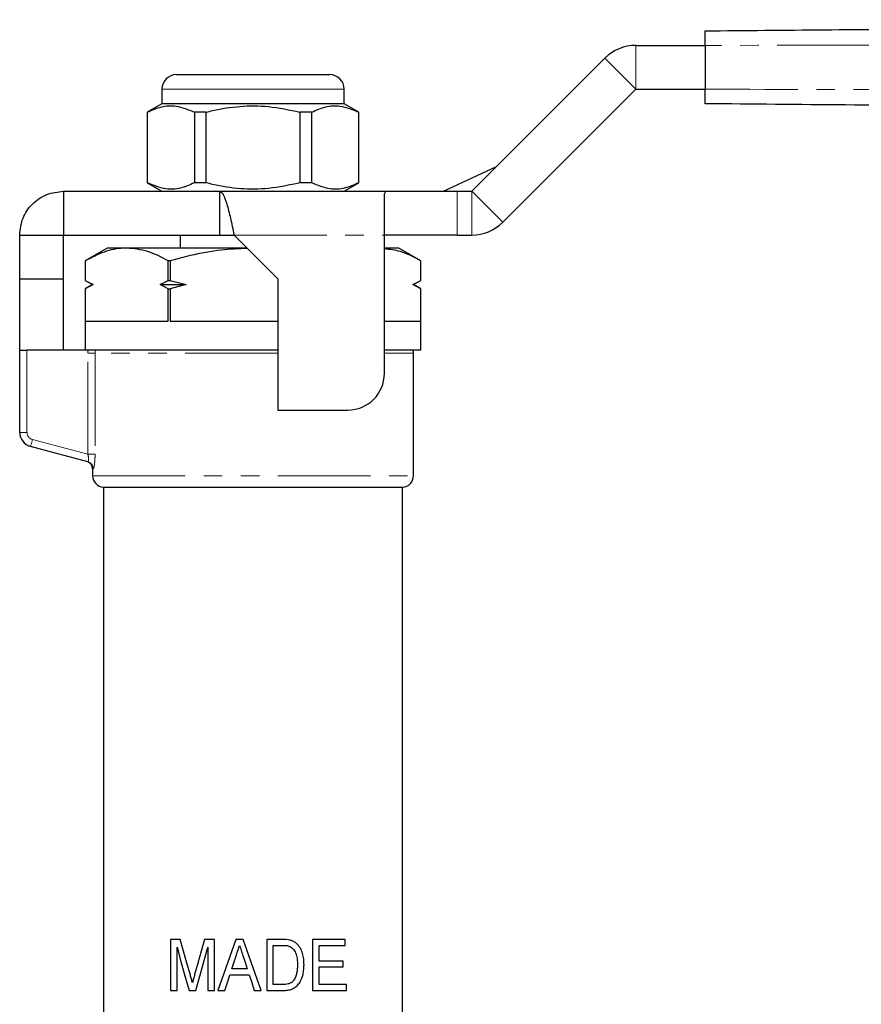
# Model space of a CAD drawing. Units: millimetres. Extents: x 124 to 283, y 87 to 285.
# Drawn here: x 146 to 204, y 217 to 285 of the extents above; entities that cross this region are included whole.
import ezdxf

# ---------------------------------------------------------------- set-up
doc = ezdxf.new("R2010")
doc.units = ezdxf.units.MM
doc.linetypes.add('PHANTOM', pattern=[12.7, 6.35, -1.27, 1.27, -1.27, 1.27, -1.27])

msp = doc.modelspace()

# ---------------------------------------------------------------- linework, layer by layer
at = {"color": 7, "linetype": 'Continuous', "lineweight": 25}
for p, q in [((188.233, 283.009), (192.994, 283.009)), ((192.994, 283.009), (192.994, 280.009)), ((176.991, 273.009), (186.112, 282.131)), ((156.741, 281.009), (161.991, 281.009)), ((161.991, 281.009), (167.241, 281.009)), ((155.741, 280.009), (155.741, 279.009)), ((168.241, 279.009), (168.241, 280.009)), ((179.112, 270.888), (188.233, 280.009)), ((188.233, 280.009), (192.994, 280.009)), ((155.741, 279.009), (154.741, 278.432)), ((168.241, 279.009), (155.741, 279.009)), ((169.241, 278.432), (168.241, 279.009)), ((154.741, 278.432), (154.741, 273.587)), ((154.756, 278.432), (154.741, 278.432)), ((154.756, 273.587), (154.756, 278.432)), ((158.78, 278.432), (157.967, 278.432)), ((157.967, 278.432), (157.967, 273.587)), ((158.78, 273.587), (158.78, 278.432)), ((166.014, 278.432), (165.202, 278.432)), ((165.202, 278.432), (165.202, 273.587)), ((166.014, 273.587), (166.014, 278.432)), ((169.241, 278.432), (169.226, 278.432)), ((169.226, 278.432), (169.226, 273.587)), ((169.241, 273.587), (169.241, 278.432)), ((175.049, 273.009), (178.685, 274.703)), ((154.741, 273.587), (155.741, 273.009)), ((154.756, 273.587), (154.741, 273.587)), ((158.78, 273.587), (157.967, 273.587)), ((166.014, 273.587), (165.202, 273.587)), ((168.241, 273.009), (169.241, 273.587)), ((169.241, 273.587), (169.226, 273.587)), ((148.991, 273.009), (148.991, 270.009)), ((148.991, 273.009), (159.691, 273.009)), ((159.691, 273.009), (171.092, 273.009)), ((159.691, 273.009), (159.691, 270.009)), ((170.991, 272.838), (171.092, 273.009)), ((170.991, 270.009), (170.991, 272.838)), ((171.092, 273.009), (175.991, 273.009)), ((175.991, 273.009), (176.991, 273.009)), ((145.991, 270.009), (148.991, 270.009)), ((145.991, 267.009), (145.991, 270.009)), ((148.991, 270.009), (159.691, 270.009)), ((148.991, 267.009), (148.991, 270.009)), ((156.991, 270.009), (156.991, 269.109)), ((159.691, 270.009), (160.691, 270.009)), ((160.691, 270.009), (163.691, 267.009)), ((170.991, 260.509), (170.991, 270.009)), ((175.991, 270.009), (170.991, 270.009)), ((175.991, 270.009), (176.991, 270.009)), ((151.991, 269.109), (150.491, 268.243)), ((153.331, 269.109), (151.991, 269.109)), ((161.591, 269.109), (153.331, 269.109)), ((171.991, 269.109), (170.991, 269.109)), ((173.491, 268.243), (171.991, 269.109)), ((150.491, 268.243), (150.491, 266.898)), ((150.491, 268.243), (150.491, 266.898)), ((150.491, 268.243), (150.491, 268.243)), ((156.312, 268.243), (156.17, 268.243)), ((156.17, 266.898), (156.17, 268.243)), ((156.312, 268.243), (156.312, 266.898)), ((173.491, 266.898), (173.491, 268.243)), ((173.491, 266.898), (173.491, 268.243)), ((173.491, 268.243), (173.491, 268.243)), ((145.991, 267.009), (148.991, 267.009)), ((145.991, 262.109), (145.991, 267.009)), ((148.991, 262.109), (148.991, 267.009)), ((150.491, 266.898), (150.991, 266.609)), ((150.491, 266.898), (151.039, 266.609)), ((150.491, 266.898), (150.491, 266.898)), ((155.622, 266.609), (156.17, 266.898)), ((156.17, 266.898), (156.312, 266.898)), ((156.312, 266.898), (157.408, 266.609)), ((163.691, 267.009), (163.691, 258.009)), ((172.942, 266.609), (173.491, 266.898)), ((172.991, 266.609), (173.491, 266.898)), ((173.491, 266.898), (173.491, 266.898)), ((150.991, 266.609), (150.491, 266.321)), ((151.039, 266.609), (150.491, 266.321)), ((150.491, 266.321), (150.491, 262.109)), ((150.491, 266.321), (150.491, 266.321)), ((150.491, 266.321), (150.491, 264.109)), ((150.991, 266.609), (151.039, 266.609)), ((155.622, 266.609), (157.408, 266.609)), ((156.17, 266.321), (155.622, 266.609)), ((156.17, 264.109), (156.17, 266.321)), ((156.17, 266.321), (156.312, 266.321)), ((157.408, 266.609), (156.312, 266.321)), ((156.312, 266.321), (156.312, 264.109)), ((173.491, 266.321), (172.942, 266.609)), ((172.942, 266.609), (172.991, 266.609)), ((173.491, 266.321), (172.991, 266.609)), ((173.491, 262.109), (173.491, 266.321)), ((173.491, 264.109), (173.491, 266.321)), ((173.491, 266.321), (173.491, 266.321)), ((150.491, 264.109), (156.17, 264.109)), ((156.312, 264.109), (163.691, 264.109)), ((170.991, 264.109), (173.491, 264.109)), ((145.991, 256.477), (145.991, 262.109)), ((145.991, 262.109), (146.491, 262.109)), ((150.589, 262.109), (146.491, 262.109)), ((163.691, 262.109), (150.589, 262.109)), ((173.491, 262.109), (170.991, 262.109)), ((172.991, 253.508), (172.991, 261.909)), ((163.691, 258.009), (168.491, 258.009)), ((150.664, 254.457), (146.732, 255.511)), ((150.991, 253.986), (150.991, 253.508)), ((151.741, 252.709), (151.741, 204.691)), ((151.741, 252.709), (161.991, 252.709)), ((161.991, 252.709), (172.241, 252.709)), ((172.241, 204.692), (172.241, 252.709)), ((156.33, 221.709), (156.33, 218.209)), ((157.001, 221.709), (156.33, 221.709)), ((159.337, 221.709), (158.667, 221.709)), ((159.337, 218.209), (159.337, 221.709)), ((161.317, 221.709), (160.813, 221.709)), ((162.927, 221.709), (162.927, 218.209)), ((163.992, 221.709), (162.927, 221.709)), ((166.068, 221.709), (166.068, 218.209)), ((168.311, 221.709), (166.068, 221.709)), ((168.311, 221.305), (168.311, 221.709)), ((156.779, 218.209), (156.779, 221.171)), ((158.888, 221.171), (158.888, 218.209)), ((163.375, 221.305), (164.001, 221.305)), ((163.375, 218.613), (163.375, 221.305)), ((166.516, 221.305), (168.311, 221.305)), ((166.516, 220.228), (166.516, 221.305)), ((168.177, 220.228), (166.516, 220.228)), ((168.177, 219.825), (168.177, 220.228)), ((161.591, 219.69), (160.538, 219.69)), ((166.516, 219.825), (168.177, 219.825)), ((166.516, 218.613), (166.516, 219.825)), ((160.406, 219.286), (161.723, 219.286)), ((156.33, 218.209), (156.779, 218.209)), ((157.601, 218.209), (158.066, 218.209)), ((158.888, 218.209), (159.337, 218.209)), ((159.577, 218.209), (160.055, 218.209)), ((162.074, 218.209), (162.552, 218.209)), ((162.927, 218.209), (164.043, 218.209)), ((164.011, 218.613), (163.375, 218.613)), ((166.068, 218.209), (168.401, 218.209)), ((168.401, 218.613), (166.516, 218.613)), ((168.401, 218.209), (168.401, 218.613))]:
    msp.add_line(p, q, dxfattribs=at)
at = {"color": 8, "linetype": 'PHANTOM', "lineweight": 18}
for p, q in [((188.233, 283.009), (188.233, 280.009)), ((186.112, 282.131), (188.233, 280.009)), ((161.991, 280.009), (155.741, 280.009)), ((168.241, 280.009), (161.991, 280.009)), ((175.991, 273.009), (175.991, 270.009)), ((176.991, 273.009), (176.991, 270.009)), ((176.991, 273.009), (179.112, 270.888)), ((160.691, 270.009), (170.991, 270.009)), ((146.491, 262.109), (146.491, 256.477)), ((151.158, 261.909), (150.666, 261.909)), ((150.666, 254.974), (150.666, 261.909)), ((151.158, 261.909), (151.158, 254.974)), ((163.691, 261.909), (151.158, 261.909)), ((172.991, 261.909), (170.991, 261.909)), ((146.491, 256.477), (145.991, 256.477)), ((146.861, 255.994), (150.666, 254.974)), ((151.158, 254.974), (150.666, 254.974)), ((150.991, 253.508), (172.991, 253.508))]:
    msp.add_line(p, q, dxfattribs=at)
at = {"color": 8, "linetype": 'PHANTOM', "lineweight": 18, "flags": 128}
for points in [[(146.861, 255.994), (146.836, 255.899), (146.812, 255.809), (146.79, 255.725), (146.77, 255.652), (146.754, 255.592), (146.742, 255.547), (146.735, 255.52), (146.732, 255.511)], [(151.033, 253.974), (150.995, 253.985), (150.991, 253.986)]]:
    msp.add_lwpolyline(points, dxfattribs=at)
at = {"color": 7, "linetype": 'Continuous', "lineweight": 25, "flags": 128}
for points in [[(157.694, 219.253), (157.461, 220.082), (157.23, 220.9), (157.001, 221.709)], [(158.667, 221.709), (158.438, 220.898), (158.21, 220.093), (157.985, 219.295)], [(160.813, 221.709), (160.399, 220.535), (159.986, 219.368), (159.577, 218.209)], [(162.552, 218.209), (162.14, 219.376), (161.728, 220.543), (161.317, 221.709)], [(156.779, 221.171), (157.049, 220.198), (157.323, 219.211), (157.601, 218.209)], [(158.066, 218.209), (158.337, 219.187), (158.611, 220.174), (158.888, 221.171)], [(160.538, 219.69), (160.696, 220.175), (160.854, 220.662)], [(161.294, 220.601), (161.443, 220.146), (161.591, 219.69)], [(160.055, 218.209), (160.23, 218.747), (160.406, 219.286)], [(161.723, 219.286), (161.898, 218.748), (162.074, 218.209)]]:
    msp.add_lwpolyline(points, dxfattribs=at)
at = {"color": 7, "linetype": 'Continuous', "lineweight": 25}
for centre, radius, start, end in [((188.233, 280.009), 3, 90, 135), ((156.741, 280.009), 1, 90, 180), ((167.241, 280.009), 1, 0, 90), ((176.991, 273.009), 3, 270, 315), ((172.191, 261.909), 0.8, 0, 14.47751), ((168.491, 260.509), 2.5, 270, 0), ((146.991, 256.477), 1, 180, 255), ((150.491, 253.986), 0.5, 358.80739, 75), ((151.791, 253.508), 0.8, 180, 266.41668), ((172.191, 253.508), 0.8, 273.58332, 0)]:
    msp.add_arc(centre, radius, start, end, dxfattribs=at)
at = {"color": 8, "linetype": 'PHANTOM', "lineweight": 18}
for centre, radius, start, end in [((146.991, 256.477), 0.5, 180, 255), ((150.534, 253.976), 0.498, 359.79352, 74.92243)]:
    msp.add_arc(centre, radius, start, end, dxfattribs=at)
at = {"color": 7, "linetype": 'Continuous', "lineweight": 25}
for points, knots in [([(192.994, 284.009), (198.437, 284.057), (209.323, 284.152), (225.653, 284.294), (242.954, 284.445), (261.227, 284.605), (274.057, 284.717), (280.472, 284.773)], [0, 0, 0, 0, 0.186641, 0.373315, 0.56001, 0.780027, 1, 1, 1, 1]), ([(192.994, 283.009), (192.994, 283.122), (192.994, 283.347), (192.994, 283.646), (192.994, 283.872), (192.994, 283.992), (192.994, 284.004), (192.994, 284.009)], [0, 0, 0, 0, 0.214697, 0.429397, 0.644086, 0.85877, 1, 1, 1, 1]), ([(192.994, 279.009), (192.994, 279.02), (192.994, 279.042), (192.994, 279.215), (192.994, 279.469), (192.994, 279.75), (192.994, 279.935), (192.994, 280.009)], [0, 0, 0, 0, 0.214698, 0.429397, 0.644084, 0.858772, 1, 1, 1, 1]), ([(154.756, 278.432), (155.073, 278.571), (155.715, 278.853), (156.806, 278.918), (157.55, 278.607), (157.967, 278.432)], [0, 0, 0, 0, 0.299907, 0.606839, 1, 1, 1, 1]), ([(158.78, 278.432), (158.926, 278.468), (159.686, 278.656), (161.104, 278.881), (163.131, 278.881), (164.484, 278.588), (165.202, 278.432)], [0, 0, 0, 0, 0.069513, 0.361881, 0.661405, 1, 1, 1, 1]), ([(166.014, 278.432), (166.332, 278.571), (166.973, 278.853), (168.065, 278.918), (168.808, 278.607), (169.226, 278.432)], [0, 0, 0, 0, 0.299907, 0.606839, 1, 1, 1, 1]), ([(280.472, 278.246), (275.029, 278.293), (264.143, 278.388), (247.814, 278.531), (230.513, 278.682), (212.24, 278.841), (199.409, 278.953), (192.994, 279.009)], [0, 0, 0, 0, 0.186641, 0.373315, 0.56001, 0.780027, 1, 1, 1, 1]), ([(157.967, 273.587), (157.65, 273.447), (157.008, 273.165), (155.917, 273.101), (155.174, 273.412), (154.756, 273.587)], [0, 0, 0, 0, 0.299907, 0.606839, 1, 1, 1, 1]), ([(165.202, 273.587), (164.484, 273.431), (163.147, 273.141), (161.121, 273.136), (159.702, 273.359), (158.926, 273.55), (158.78, 273.587)], [0, 0, 0, 0, 0.338594, 0.630605, 0.930487, 1, 1, 1, 1]), ([(169.226, 273.587), (168.908, 273.447), (168.267, 273.165), (167.175, 273.101), (166.432, 273.412), (166.014, 273.587)], [0, 0, 0, 0, 0.299907, 0.606839, 1, 1, 1, 1]), ([(145.991, 270.009), (146.036, 270.402), (146.126, 271.189), (146.82, 272.18), (147.811, 272.874), (148.598, 272.964), (148.991, 273.009)], [0, 0, 0, 0, 0.249999, 0.499999, 0.75, 1, 1, 1, 1]), ([(159.691, 273.009), (159.774, 272.964), (159.941, 272.874), (160.191, 272.18), (160.441, 271.189), (160.608, 270.402), (160.691, 270.009)], [0, 0, 0, 0, 0.25, 0.500001, 0.750001, 1, 1, 1, 1]), ([(153.331, 269.109), (153.25, 269.108), (152.733, 269.098), (151.773, 268.903), (150.921, 268.464), (150.491, 268.243)], [0, 0, 0, 0, 0.084032, 0.538074, 1, 1, 1, 1]), ([(156.17, 268.243), (155.709, 268.486), (154.777, 268.975), (153.816, 269.064), (153.331, 269.109)], [0, 0, 0, 0, 0.495552, 1, 1, 1, 1]), ([(161.614, 269.086), (161.02, 269.063), (159.696, 269.01), (157.926, 268.676), (156.766, 268.365), (156.312, 268.243)], [0, 0, 0, 0, 0.331074, 0.737727, 1, 1, 1, 1]), ([(173.491, 268.243), (173.029, 268.49), (172.209, 268.929), (171.362, 269.016), (170.991, 269.054)], [0, 0, 0, 0, 0.562097, 1, 1, 1, 1]), ([(151.185, 262.109), (151.164, 262.109), (151.1, 262.109), (150.917, 262.109), (150.801, 262.109), (150.682, 262.109)], [0, 0, 0, 0, 0.5, 0.5, 1, 1, 1, 1]), ([(164.997, 221.408), (164.964, 221.438), (164.932, 221.467), (164.862, 221.519), (164.825, 221.543), (164.748, 221.585), (164.709, 221.603), (164.627, 221.634), (164.585, 221.646), (164.543, 221.659)], [0, 0, 0, 0, 0.25, 0.25, 0.5, 0.5, 0.75, 0.75, 1, 1, 1, 1]), ([(160.854, 220.662), (160.889, 220.769), (160.924, 220.876), (160.96, 220.983), (160.977, 221.037), (160.995, 221.091), (161.012, 221.144), (161.03, 221.198), (161.047, 221.252), (161.064, 221.305)], [0, 0, 0, 0, 0.0003387196, 0.0003387196, 0.0003387196, 0.000508081, 0.000508081, 0.000508081, 0.000677443, 0.000677443, 0.000677443, 0.000677443]), ([(161.064, 221.305), (161.102, 221.188), (161.141, 221.071), (161.179, 220.953), (161.199, 220.894), (161.218, 220.836), (161.237, 220.777), (161.256, 220.718), (161.275, 220.659), (161.294, 220.601)], [0, 0, 0, 0, 0.0003707074, 0.0003707074, 0.0003707074, 0.0005560629, 0.0005560629, 0.0005560629, 0.000741418, 0.000741418, 0.000741418, 0.000741418]), ([(164.001, 221.305), (164.087, 221.304), (164.174, 221.303), (164.345, 221.283), (164.43, 221.266), (164.51, 221.233)], [0, 0, 0, 0, 0.5, 0.5, 1, 1, 1, 1]), ([(164.51, 221.233), (164.563, 221.207), (164.613, 221.176), (164.701, 221.099), (164.741, 221.054), (164.847, 220.912), (164.904, 220.805), (164.981, 220.58), (165.003, 220.464), (165.03, 220.226), (165.035, 220.106), (165.036, 219.986)], [0, 0, 0, 0, 0.125, 0.125, 0.25, 0.25, 0.5, 0.5, 0.75, 0.75, 1, 1, 1, 1]), ([(165.484, 219.978), (165.482, 220.109), (165.478, 220.24), (165.445, 220.499), (165.419, 220.626), (165.346, 220.872), (165.298, 220.992), (165.201, 221.161), (165.165, 221.214), (165.087, 221.316), (165.043, 221.363), (164.997, 221.408)], [0, 0, 0, 0, 0.25, 0.25, 0.5, 0.5, 0.75, 0.75, 0.875, 0.875, 1, 1, 1, 1]), ([(164.043, 218.209), (164.151, 218.211), (164.259, 218.215), (164.47, 218.248), (164.575, 218.275), (164.775, 218.353), (164.869, 218.407), (165.033, 218.549), (165.103, 218.632), (165.288, 218.904), (165.364, 219.112), (165.441, 219.432), (165.458, 219.54), (165.48, 219.758), (165.483, 219.868), (165.484, 219.978)], [0, 0, 0, 0, 0.125, 0.125, 0.25, 0.25, 0.375, 0.375, 0.5, 0.5, 0.75, 0.75, 0.875, 0.875, 1, 1, 1, 1]), ([(165.036, 219.986), (165.034, 219.887), (165.032, 219.787), (165.015, 219.589), (165.001, 219.491), (164.957, 219.297), (164.929, 219.203), (164.871, 219.068), (164.85, 219.024), (164.799, 218.939), (164.769, 218.9), (164.739, 218.861)], [0, 0, 0, 0, 0.25, 0.25, 0.5, 0.5, 0.75, 0.75, 0.875, 0.875, 1, 1, 1, 1]), ([(157.834, 218.739), (157.822, 218.782), (157.811, 218.825), (157.799, 218.868), (157.788, 218.911), (157.777, 218.954), (157.765, 218.997), (157.753, 219.039), (157.741, 219.082), (157.729, 219.125), (157.718, 219.168), (157.706, 219.21), (157.694, 219.253)], [0, 0, 0, 0, 0.0001339959, 0.0001339959, 0.0001339959, 0.0002679958, 0.0002679958, 0.0002679958, 0.0004019975, 0.0004019975, 0.0004019975, 0.0005359955, 0.0005359955, 0.0005359955, 0.0005359955]), ([(157.985, 219.295), (157.959, 219.203), (157.933, 219.11), (157.908, 219.018), (157.896, 218.971), (157.883, 218.925), (157.87, 218.879), (157.857, 218.832), (157.845, 218.786), (157.834, 218.739)], [0, 0, 0, 0, 0.000289858, 0.000289858, 0.000289858, 0.0004347988, 0.0004347988, 0.0004347988, 0.0005797604, 0.0005797604, 0.0005797604, 0.0005797604]), ([(164.739, 218.861), (164.716, 218.836), (164.693, 218.811), (164.643, 218.769), (164.616, 218.75), (164.531, 218.7), (164.469, 218.673), (164.278, 218.621), (164.144, 218.615), (164.011, 218.613)], [0, 0, 0, 0, 0.125, 0.125, 0.25, 0.25, 0.5, 0.5, 1, 1, 1, 1])]:
    msp.add_open_spline(points, degree=3, knots=knots, dxfattribs=at)
at = {"color": 8, "linetype": 'PHANTOM', "lineweight": 18}
for points, knots in [([(280.472, 282.273), (275.029, 282.255), (264.143, 282.221), (247.814, 282.45), (230.513, 282.748), (212.24, 283.052), (199.409, 283.024), (192.994, 283.009)], [0, 0, 0, 0, 0.186641, 0.373315, 0.56001, 0.780027, 1, 1, 1, 1]), ([(192.994, 280.009), (198.437, 279.992), (209.323, 279.957), (225.653, 280.187), (242.954, 280.484), (261.227, 280.788), (274.057, 280.76), (280.472, 280.746)], [0, 0, 0, 0, 0.186641, 0.373315, 0.56001, 0.780027, 1, 1, 1, 1]), ([(150.666, 254.974), (150.682, 254.908), (150.694, 254.841), (150.709, 254.714), (150.712, 254.655), (150.707, 254.506), (150.687, 254.451), (150.664, 254.457)], [0, 0, 0, 0, 0.25, 0.25, 0.5, 0.5, 1, 1, 1, 1]), ([(151.033, 253.974), (151.044, 253.971), (151.058, 253.996), (151.086, 254.097), (151.101, 254.174), (151.128, 254.362), (151.139, 254.474), (151.154, 254.716), (151.158, 254.844), (151.158, 254.974)], [0, 0, 0, 0, 0.25, 0.25, 0.5, 0.5, 0.75, 0.75, 1, 1, 1, 1])]:
    msp.add_open_spline(points, degree=3, knots=knots, dxfattribs=at)
for points in [[(150.666, 261.909), (150.666, 261.977), (150.671, 262.043), (150.682, 262.109)], [(151.185, 262.109), (151.167, 262.044), (151.158, 261.977), (151.158, 261.909)]]:
    msp.add_open_spline(points, degree=3, dxfattribs=at)
at = {"color": 7, "linetype": 'Continuous', "lineweight": 25}
msp.add_open_spline([(164.543, 221.659), (164.364, 221.703), (164.178, 221.708), (163.992, 221.709)], degree=3, dxfattribs=at)

doc.saveas('drawing.dxf')
